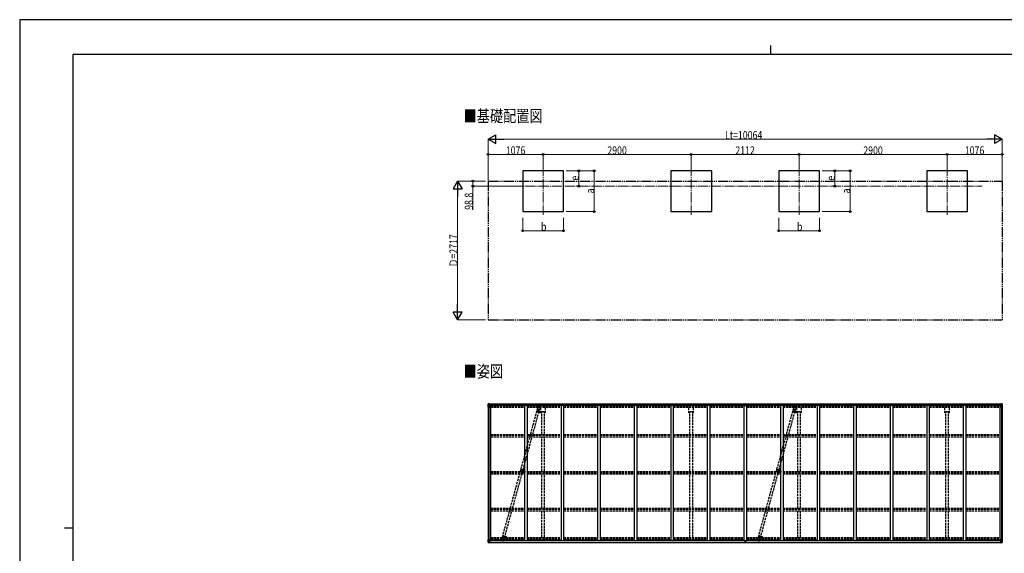
# Model space of a CAD drawing. Units: millimetres. Extents: x 0 to 29435, y 0 to 20790.
# Drawn here: x 0 to 19280, y 10330 to 20790 of the extents above; entities that cross this region are included whole.
import ezdxf

# ---------------------------------------------------------------- set-up
doc = ezdxf.new("R2010")
doc.units = ezdxf.units.MM
for name, pattern in [('HIDDEN', [9.525, 6.35, -3.175]), ('YCENTER_1', [13, 10, -1, 1, -1]), ('YDIVIDE_1', [15, 10, -1, 1, -1, 1, -1]), ('YHIDDEN_1', [4, 3, -1])]:
    doc.linetypes.add(name, pattern=pattern)
for name, color, linetype, lineweight in [('USER1', 3, 'Continuous', 13), ('YKK_11', 7, 'Continuous', 30), ('YKK_12', 2, 'Continuous', 13), ('YKK_13', 4, 'Continuous', 30), ('YKK_A1', 4, 'Continuous', 30), ('YKK_D', 6, 'Continuous', 13), ('YKK_ZWAK', 7, 'Continuous', 30)]:
    doc.layers.add(name, color=color, linetype=linetype, lineweight=lineweight)
doc.styles.add('text-b', font='extslim2.shx', dxfattribs={"width": 0.8, "bigfont": 'extfont2.shx'})

msp = doc.modelspace()

# ---------------------------------------------------------------- linework, layer by layer
at = {"layer": 'YKK_11'}
for p, q in [((10278, 13103), (10223, 13103)), ((13178, 13103), (13123, 13103)), ((15290, 13103), (15235, 13103)), ((18190, 13103), (18135, 13103))]:
    msp.add_line(p, q, dxfattribs=at)
at = {"layer": 'YKK_12', "linetype": 'YCENTER_1', "ltscale": 20}
for p, q in [((10250, 17929), (10250, 16967)), ((13150, 17929), (13150, 16967)), ((15262, 17929), (15262, 16967)), ((18162, 17929), (18162, 16967)), ((9639, 17527), (18847, 17527))]:
    msp.add_line(p, q, dxfattribs=at)
at = {"layer": 'YKK_12', "linetype": 'YCENTER_1'}
for p, q in [((10119, 13115), (10185, 13097)), ((10150, 13118), (10144, 13095)), ((15131, 13115), (15197, 13097)), ((15162, 13118), (15156, 13095)), ((9809, 11974), (9886, 11953)), ((9832, 11955), (9839, 11979)), ((14821, 11974), (14898, 11953)), ((14844, 11955), (14851, 11979)), ((9452, 10673), (9519, 10655)), ((9483, 10677), (9477, 10654)), ((9489, 10657), (9534, 10657)), ((14464, 10673), (14531, 10655)), ((14495, 10677), (14489, 10654)), ((14501, 10657), (14546, 10657))]:
    msp.add_line(p, q, dxfattribs=at)
at = {"layer": 'YKK_12'}
for p, q in [((9868, 11958), (9863, 11958)), ((9865, 11961), (9865, 11956)), ((14880, 11958), (14875, 11958)), ((14877, 11961), (14877, 11956))]:
    msp.add_line(p, q, dxfattribs=at)
at = {"layer": 'YKK_12', "linetype": 'Continuous', "lineweight": 30, "ltscale": 0.5}
for p, q in [((9876, 11963), (9876, 11953)), ((9878, 11963), (9879, 11963)), ((9879, 11959), (9878, 11959)), ((9878, 11959), (9878, 11958)), ((9878, 11958), (9879, 11958)), ((9879, 11963), (9879, 11953)), ((9879, 11963), (9879, 11963)), ((9879, 11963), (9879, 11959)), ((9879, 11958), (9879, 11953)), ((9882, 11959), (9882, 11958)), ((9882, 11959), (9882, 11959)), ((9882, 11958), (9882, 11958)), ((14888, 11963), (14888, 11953)), ((14890, 11963), (14891, 11963)), ((14891, 11959), (14890, 11959)), ((14890, 11959), (14890, 11958)), ((14890, 11958), (14891, 11958)), ((14891, 11963), (14891, 11953)), ((14891, 11963), (14891, 11963)), ((14891, 11963), (14891, 11959)), ((14891, 11958), (14891, 11953)), ((14894, 11959), (14894, 11958)), ((14894, 11959), (14894, 11959)), ((14894, 11958), (14894, 11958)), ((9879, 11953), (9878, 11953)), ((9879, 11953), (9879, 11953)), ((14891, 11953), (14890, 11953)), ((14891, 11953), (14891, 11953))]:
    msp.add_line(p, q, dxfattribs=at)
at = {"layer": 'YKK_12', "linetype": 'YHIDDEN_1'}
for p, q in [((9871, 11953), (9871, 11906)), ((14883, 11953), (14883, 11906))]:
    msp.add_line(p, q, dxfattribs=at)
at = {"layer": 'YKK_12', "linetype": 'HIDDEN'}
for p, q in [((9510, 10648), (9510, 10620)), ((14522, 10648), (14522, 10620))]:
    msp.add_line(p, q, dxfattribs=at)
at = {"layer": 'YKK_12', "linetype": 'Continuous', "lineweight": 30, "ltscale": 0.5}
for centre, radius, start, end in [((9871, 11958), 11.5, 3.3721, 356.6279), ((9871, 11958), 9.55, 31.3446, 328.6554), ((9871, 11958), 9.4, 32.2042, 327.7958), ((14883, 11958), 11.5, 3.3721, 356.6279), ((14883, 11958), 9.55, 31.3446, 328.6554), ((14883, 11958), 9.4, 32.2042, 327.7958)]:
    msp.add_arc(centre, radius, start, end, dxfattribs=at)
at = {"layer": 'YKK_13', "linetype": 'Continuous'}
for p, q in [((9172, 13257), (9172, 13196)), ((9172, 13196), (9205, 13196)), ((9173, 13258), (9182, 13258)), ((9173, 13258), (9173, 13258)), ((9182, 13258), (9174, 13258)), ((9175, 13257), (9175, 13257)), ((9175, 13196), (9175, 13257)), ((9179, 13253), (9176, 13257)), ((9176, 13223), (9180, 13235)), ((9176, 13223), (9182, 13223)), ((9180, 13250), (9182, 13250)), ((9180, 13236), (9180, 13250)), ((9182, 13236), (9180, 13236)), ((9182, 13258), (9201, 13259)), ((9194, 13259), (9182, 13258)), ((9182, 13250), (9194, 13250)), ((9182, 13236), (9182, 13236)), ((9194, 13236), (9182, 13236)), ((9182, 13223), (9206, 13223)), ((9186, 13244), (9185, 13244)), ((9185, 13244), (9185, 13244)), ((9185, 13244), (9186, 13244)), ((9188, 13246), (9187, 13246)), ((9187, 13246), (9187, 13245)), ((9187, 13243), (9187, 13242)), ((9187, 13242), (9188, 13242)), ((9188, 13245), (9188, 13246)), ((9188, 13242), (9188, 13243)), ((9189, 13244), (9190, 13244)), ((9190, 13244), (9189, 13244)), ((9190, 13244), (9190, 13244)), ((9194, 13232), (9194, 13259)), ((9194, 13232), (9201, 13232)), ((9205, 13230), (9195, 13232)), ((9195, 13232), (9195, 13232)), ((9198, 13232), (9205, 13231)), ((9201, 13259), (9201, 13253)), ((9210, 13254), (9201, 13254)), ((9211, 13253), (9201, 13253)), ((9201, 13232), (9210, 13232)), ((9205, 13231), (9205, 13230)), ((9206, 13197), (9206, 13230)), ((9211, 13253), (9211, 13253)), ((9211, 13233), (9211, 13253)), ((19202, 13253), (19202, 13253)), ((19202, 13253), (19212, 13253)), ((19202, 13233), (19202, 13253)), ((19203, 13254), (19212, 13254)), ((19212, 13232), (19203, 13232)), ((19206, 13197), (19206, 13230)), ((19230, 13223), (19206, 13223)), ((19207, 13230), (19217, 13232)), ((19215, 13232), (19207, 13231)), ((19207, 13231), (19207, 13230)), ((19240, 13196), (19207, 13196)), ((19212, 13259), (19212, 13253)), ((19230, 13258), (19212, 13259)), ((19218, 13232), (19212, 13232)), ((19217, 13232), (19217, 13232)), ((19218, 13232), (19218, 13259)), ((19218, 13259), (19230, 13258)), ((19230, 13250), (19218, 13250)), ((19218, 13236), (19230, 13236)), ((19224, 13244), (19223, 13244)), ((19223, 13244), (19223, 13244)), ((19223, 13244), (19224, 13244)), ((19225, 13245), (19225, 13246)), ((19225, 13246), (19226, 13246)), ((19225, 13242), (19225, 13243)), ((19226, 13242), (19225, 13242)), ((19226, 13246), (19226, 13245)), ((19226, 13243), (19226, 13242)), ((19227, 13244), (19228, 13244)), ((19228, 13244), (19227, 13244)), ((19228, 13244), (19228, 13244)), ((19239, 13258), (19230, 13258)), ((19230, 13258), (19238, 13258)), ((19232, 13250), (19230, 13250)), ((19230, 13236), (19230, 13236)), ((19230, 13236), (19232, 13236)), ((19237, 13223), (19230, 13223)), ((19232, 13236), (19232, 13250)), ((19233, 13253), (19236, 13257)), ((19237, 13223), (19233, 13235)), ((19237, 13257), (19237, 13257)), ((19237, 13196), (19237, 13257)), ((19239, 13258), (19239, 13258)), ((19240, 13257), (19240, 13196)), ((9172, 10540), (9172, 10601)), ((9172, 10601), (9175, 10601)), ((9172, 10540), (9172, 10540)), ((9173, 10539), (9182, 10539)), ((9173, 10539), (9173, 10539)), ((9173, 10539), (9173, 10539)), ((9182, 10539), (9174, 10539)), ((9175, 10601), (9205, 10601)), ((9175, 10601), (9175, 10540)), ((9175, 10540), (9175, 10540)), ((9176, 10574), (9182, 10574)), ((9176, 10574), (9180, 10562)), ((9179, 10544), (9176, 10540)), ((9180, 10561), (9180, 10547)), ((9182, 10561), (9180, 10561)), ((9180, 10547), (9182, 10547)), ((9182, 10574), (9206, 10574)), ((9182, 10561), (9194, 10561)), ((9182, 10561), (9182, 10561)), ((9182, 10547), (9194, 10547)), ((9182, 10539), (9194, 10538)), ((9194, 10538), (9182, 10539)), ((9186, 10554), (9185, 10554)), ((9185, 10554), (9185, 10553)), ((9185, 10553), (9186, 10553)), ((9188, 10555), (9187, 10555)), ((9187, 10555), (9187, 10555)), ((9187, 10552), (9187, 10551)), ((9187, 10551), (9188, 10551)), ((9188, 10555), (9188, 10555)), ((9188, 10551), (9188, 10552)), ((9190, 10554), (9189, 10554)), ((9189, 10553), (9190, 10553)), ((9190, 10553), (9190, 10554)), ((9193, 10547), (9194, 10547)), ((9194, 10564), (9194, 10538)), ((9196, 10561), (9194, 10561)), ((9196, 10547), (9194, 10547)), ((9196, 10544), (9194, 10544)), ((9194, 10539), (9201, 10539)), ((9201, 10538), (9194, 10538)), ((9205, 10567), (9195, 10565)), ((9195, 10564), (9205, 10566)), ((9195, 10565), (9195, 10564)), ((9196, 10539), (9196, 10565)), ((9200, 10557), (9196, 10557)), ((9200, 10549), (9196, 10549)), ((9196, 10545), (9196, 10545)), ((9196, 10545), (9196, 10545)), ((9211, 10545), (9196, 10545)), ((9196, 10545), (9196, 10545)), ((9206, 10545), (9196, 10545)), ((9196, 10543), (9196, 10545)), ((9196, 10545), (9200, 10545)), ((9196, 10544), (9196, 10544)), ((9196, 10544), (9204, 10544)), ((9204, 10543), (9196, 10543)), ((9204, 10543), (9196, 10543)), ((9201, 10539), (9196, 10540)), ((9201, 10539), (9196, 10539)), ((9200, 10565), (9200, 10545)), ((9201, 10539), (9201, 10540)), ((9201, 10539), (9201, 10539)), ((9201, 10539), (9201, 10539)), ((9201, 10539), (9201, 10538)), ((9204, 10544), (9204, 10542)), ((9205, 10566), (9205, 10567)), ((9206, 10600), (9206, 10567)), ((9227, 10581), (9206, 10581)), ((9211, 10578), (9206, 10578)), ((9210, 10568), (9206, 10568)), ((9206, 10566), (9210, 10566)), ((9206, 10545), (9206, 10545)), ((9206, 10545), (9212, 10545)), ((9206, 10545), (9206, 10543)), ((9206, 10543), (9211, 10543)), ((9206, 10540), (9208, 10540)), ((9206, 10540), (9206, 10540)), ((9206, 10540), (9206, 10540)), ((9210, 10566), (9210, 10568)), ((9210, 10568), (9211, 10568)), ((9211, 10566), (9210, 10566)), ((9211, 10581), (9211, 10566)), ((9211, 10542), (9211, 10543)), ((9211, 10543), (9212, 10543)), ((9212, 10545), (9212, 10545)), ((9212, 10543), (9212, 10545)), ((9212, 10543), (9212, 10542)), ((19186, 10581), (19206, 10581)), ((19206, 10545), (19200, 10545)), ((19200, 10545), (19200, 10545)), ((19200, 10543), (19200, 10545)), ((19200, 10543), (19200, 10542)), ((19201, 10543), (19200, 10543)), ((19201, 10545), (19216, 10545)), ((19201, 10542), (19201, 10543)), ((19206, 10543), (19201, 10543)), ((19202, 10581), (19202, 10566)), ((19202, 10578), (19206, 10578)), ((19203, 10568), (19202, 10568)), ((19202, 10566), (19203, 10566)), ((19203, 10566), (19203, 10568)), ((19203, 10568), (19206, 10568)), ((19207, 10566), (19203, 10566)), ((19206, 10540), (19205, 10540)), ((19206, 10600), (19206, 10567)), ((19230, 10574), (19206, 10574)), ((19206, 10545), (19216, 10545)), ((19206, 10545), (19206, 10545)), ((19206, 10545), (19206, 10543)), ((19206, 10540), (19207, 10540)), ((19237, 10601), (19207, 10601)), ((19207, 10567), (19217, 10565)), ((19207, 10566), (19207, 10567)), ((19217, 10564), (19207, 10566)), ((19207, 10540), (19207, 10540)), ((19216, 10544), (19208, 10544)), ((19208, 10544), (19208, 10542)), ((19208, 10543), (19216, 10543)), ((19208, 10543), (19216, 10543)), ((19212, 10539), (19217, 10540)), ((19212, 10539), (19212, 10540)), ((19218, 10539), (19212, 10539)), ((19212, 10539), (19212, 10539)), ((19212, 10539), (19217, 10539)), ((19212, 10539), (19212, 10539)), ((19212, 10539), (19212, 10538)), ((19212, 10538), (19218, 10538)), ((19213, 10565), (19213, 10545)), ((19213, 10557), (19217, 10557)), ((19213, 10549), (19217, 10549)), ((19213, 10545), (19213, 10545)), ((19217, 10545), (19213, 10545)), ((19216, 10545), (19216, 10545)), ((19216, 10545), (19216, 10544)), ((19216, 10545), (19216, 10545)), ((19216, 10545), (19216, 10545)), ((19216, 10544), (19217, 10544)), ((19216, 10544), (19216, 10543)), ((19216, 10543), (19216, 10543)), ((19217, 10539), (19217, 10565)), ((19217, 10565), (19217, 10564)), ((19217, 10561), (19218, 10561)), ((19217, 10547), (19218, 10547)), ((19217, 10544), (19218, 10544)), ((19218, 10538), (19218, 10564)), ((19230, 10561), (19218, 10561)), ((19219, 10547), (19218, 10547)), ((19230, 10547), (19218, 10547)), ((19230, 10539), (19218, 10538)), ((19218, 10538), (19230, 10539)), ((19223, 10553), (19223, 10554)), ((19223, 10554), (19224, 10554)), ((19224, 10553), (19223, 10553)), ((19225, 10555), (19226, 10555)), ((19225, 10555), (19225, 10555)), ((19225, 10551), (19225, 10552)), ((19226, 10551), (19225, 10551)), ((19226, 10555), (19226, 10555)), ((19226, 10552), (19226, 10551)), ((19227, 10554), (19228, 10554)), ((19228, 10553), (19227, 10553)), ((19228, 10554), (19228, 10553)), ((19237, 10574), (19230, 10574)), ((19230, 10561), (19230, 10561)), ((19230, 10561), (19232, 10561)), ((19232, 10547), (19230, 10547)), ((19239, 10539), (19230, 10539)), ((19230, 10539), (19238, 10539)), ((19232, 10561), (19232, 10547)), ((19237, 10574), (19233, 10562)), ((19233, 10544), (19236, 10540)), ((19240, 10601), (19237, 10601)), ((19237, 10601), (19237, 10540)), ((19237, 10540), (19237, 10540)), ((19239, 10539), (19239, 10539)), ((19239, 10539), (19239, 10539)), ((19240, 10540), (19240, 10601)), ((19240, 10540), (19240, 10540))]:
    msp.add_line(p, q, dxfattribs=at)
at = {"layer": 'YKK_13', "linetype": 'YHIDDEN_1', "ltscale": 15}
for p, q in [((9453, 10648), (10138, 13153)), ((9494, 10637), (10178, 13142)), ((10148, 13197), (10136, 13153)), ((10138, 13152), (10136, 13153)), ((10136, 13153), (10136, 13153)), ((10138, 13153), (10138, 13153)), ((10138, 13153), (10138, 13153)), ((10138, 13153), (10140, 13153)), ((10140, 13153), (10146, 13152)), ((10146, 13152), (10151, 13151)), ((10151, 13151), (10159, 13149)), ((10179, 13223), (10155, 13135)), ((10159, 13149), (10168, 13146)), ((10168, 13146), (10176, 13143)), ((10176, 13143), (10178, 13142)), ((10178, 13142), (10179, 13142)), ((10179, 13142), (10178, 13142)), ((10180, 13141), (10178, 13141)), ((10192, 13185), (10180, 13141)), ((10180, 13141), (10180, 13141)), ((14465, 10648), (15150, 13153)), ((14506, 10637), (15190, 13142)), ((15160, 13197), (15148, 13153)), ((15150, 13152), (15148, 13153)), ((15148, 13153), (15148, 13153)), ((15150, 13153), (15150, 13153)), ((15150, 13153), (15150, 13153)), ((15150, 13153), (15152, 13153)), ((15152, 13153), (15158, 13152)), ((15158, 13152), (15163, 13151)), ((15163, 13151), (15171, 13149)), ((15191, 13223), (15167, 13135)), ((15171, 13149), (15180, 13146)), ((15180, 13146), (15188, 13143)), ((15188, 13143), (15190, 13142)), ((15190, 13142), (15191, 13142)), ((15191, 13142), (15190, 13142)), ((15192, 13141), (15190, 13141)), ((15204, 13185), (15192, 13141)), ((15192, 13141), (15192, 13141)), ((9439, 10604), (9451, 10648)), ((9451, 10648), (9452, 10648)), ((9452, 10648), (9454, 10648)), ((9453, 10566), (9477, 10654)), ((9454, 10648), (9460, 10647)), ((9460, 10647), (9466, 10646)), ((9466, 10646), (9474, 10644)), ((9474, 10644), (9482, 10641)), ((9482, 10641), (9489, 10639)), ((9484, 10592), (9496, 10636)), ((9489, 10639), (9493, 10637)), ((9493, 10637), (9495, 10636)), ((9495, 10636), (9496, 10636)), ((14451, 10604), (14463, 10648)), ((14463, 10648), (14464, 10648)), ((14464, 10648), (14466, 10648)), ((14465, 10566), (14489, 10654)), ((14466, 10648), (14472, 10647)), ((14472, 10647), (14478, 10646)), ((14478, 10646), (14486, 10644)), ((14486, 10644), (14494, 10641)), ((14494, 10641), (14501, 10639)), ((14496, 10592), (14508, 10636)), ((14501, 10639), (14505, 10637)), ((14505, 10637), (14507, 10636)), ((14507, 10636), (14508, 10636))]:
    msp.add_line(p, q, dxfattribs=at)
at = {"layer": 'YKK_13'}
for p, q in [((14190, 13255), (14190, 13255)), ((14190, 13255), (14190, 13223)), ((14200, 13256), (14191, 13256)), ((14222, 13222), (14191, 13222)), ((14206, 13261), (14200, 13261)), ((14200, 13261), (14200, 13256)), ((14206, 13261), (14213, 13261)), ((14213, 13261), (14213, 13256)), ((14213, 13256), (14222, 13256)), ((14223, 13255), (14223, 13255)), ((14223, 13255), (14223, 13223)), ((14198, 10582), (14198, 10572)), ((14205, 10572), (14198, 10572)), ((14198, 10572), (14198, 10571)), ((14198, 10571), (14205, 10571)), ((14198, 10571), (14198, 10570)), ((14198, 10570), (14205, 10570)), ((14205, 10570), (14198, 10570)), ((14198, 10570), (14198, 10570)), ((14200, 10543), (14200, 10542)), ((14205, 10541), (14200, 10542)), ((14200, 10542), (14200, 10539)), ((14200, 10539), (14204, 10538)), ((14201, 10570), (14201, 10558)), ((14201, 10558), (14205, 10558)), ((14201, 10558), (14201, 10550)), ((14201, 10550), (14201, 10546)), ((14201, 10550), (14205, 10550)), ((14201, 10546), (14205, 10546)), ((14201, 10546), (14201, 10544)), ((14201, 10544), (14205, 10544)), ((14204, 10538), (14206, 10538)), ((14205, 10579), (14205, 10582)), ((14205, 10579), (14208, 10579)), ((14205, 10579), (14205, 10572)), ((14205, 10572), (14208, 10572)), ((14205, 10572), (14205, 10562)), ((14205, 10562), (14208, 10562)), ((14205, 10562), (14205, 10555)), ((14205, 10555), (14208, 10555)), ((14205, 10544), (14205, 10555)), ((14206, 10541), (14205, 10541)), ((14213, 10542), (14206, 10541)), ((14206, 10538), (14206, 10541)), ((14206, 10538), (14213, 10539)), ((14208, 10579), (14208, 10582)), ((14208, 10579), (14208, 10572)), ((14208, 10572), (14208, 10562)), ((14215, 10572), (14208, 10572)), ((14208, 10571), (14215, 10571)), ((14215, 10570), (14208, 10570)), ((14208, 10570), (14215, 10570)), ((14208, 10562), (14208, 10555)), ((14208, 10558), (14212, 10558)), ((14208, 10544), (14208, 10555)), ((14208, 10550), (14212, 10550)), ((14208, 10546), (14212, 10546)), ((14208, 10544), (14212, 10544)), ((14212, 10570), (14212, 10558)), ((14212, 10558), (14212, 10550)), ((14212, 10550), (14212, 10546)), ((14212, 10546), (14212, 10544)), ((14213, 10543), (14213, 10542)), ((14213, 10539), (14213, 10542)), ((14215, 10582), (14215, 10572)), ((14215, 10571), (14215, 10572)), ((14215, 10571), (14215, 10570)), ((14215, 10570), (14215, 10570))]:
    msp.add_line(p, q, dxfattribs=at)
at = {"layer": 'YKK_13', "linetype": 'HIDDEN'}
for p, q in [((9814, 11980), (9810, 11966)), ((9810, 11966), (9859, 11952)), ((9816, 11979), (9812, 11965)), ((9814, 11980), (9863, 11967)), ((9855, 11953), (9859, 11968)), ((9857, 11953), (9861, 11967)), ((14826, 11980), (14822, 11966)), ((14822, 11966), (14871, 11952)), ((14828, 11979), (14824, 11965)), ((14826, 11980), (14875, 11967)), ((14867, 11953), (14871, 11968)), ((14869, 11953), (14873, 11967))]:
    msp.add_line(p, q, dxfattribs=at)
at = {"layer": 'YKK_13', "linetype": 'Continuous'}
for centre in [(9187, 13244), (19225, 13244), (9187, 10553), (19225, 10553)]:
    msp.add_circle(centre, 5.3, dxfattribs=at)
at = {"layer": 'YKK_13', "linetype": 'YHIDDEN_1', "ltscale": 15}
for centre in [(10170, 13191), (15182, 13191), (9462, 10598), (14474, 10598)]:
    msp.add_circle(centre, 1.65, dxfattribs=at)
at = {"layer": 'YKK_13', "linetype": 'HIDDEN'}
for centre in [(9865, 11958), (14877, 11958)]:
    msp.add_circle(centre, 2.5, dxfattribs=at)
at = {"layer": 'YKK_13', "linetype": 'Continuous'}
for centre, radius, start, end in [((9173, 13257), 0.999, 93.4424, 179.9508), ((9173, 13257), 1, 93.5002, 180.0008), ((9173, 13257), 0.999, 93.4424, 179.9508), ((9174, 13270), 12.7, 269.2447, 275.1031), ((9176, 13257), 1.28, 131.1783, 182.459), ((9186, 13245), 0.96, 270, 0), ((9186, 13243), 0.96, 0, 90), ((9189, 13245), 0.96, 180, 270), ((9189, 13243), 0.96, 90, 180), ((9195, 13233), 0.937, 230.934, 263.2677), ((9205, 13230), 0.937, 2.3221, 83.2677), ((9205, 13229), 0.937, 2.3221, 83.2677), ((9205, 13197), 1, 270, 0), ((19207, 13230), 0.937, 96.7323, 177.6779), ((19207, 13229), 0.937, 96.7323, 177.6779), ((19207, 13197), 1, 180, 270), ((19217, 13233), 0.937, 276.7323, 309.066), ((19224, 13245), 0.96, 270, 0), ((19224, 13243), 0.96, 0, 90), ((19227, 13245), 0.96, 180, 270), ((19227, 13243), 0.96, 90, 180), ((19236, 13257), 1.28, 357.541, 48.8217), ((19238, 13270), 12.7, 264.8969, 270.7553), ((19239, 13257), 0.999, 0.0492, 86.5576), ((19239, 13257), 1, 359.9992, 86.4998), ((19239, 13257), 0.999, 0.0492, 86.5576), ((9173, 10540), 0.999, 180.0492, 266.5576), ((9173, 10540), 1, 179.9992, 266.4998), ((9173, 10540), 0.999, 180.0492, 266.5576), ((9174, 10527), 12.7, 84.8969, 90.7553), ((9176, 10540), 1.28, 177.541, 228.8217), ((9186, 10555), 0.96, 270, 0), ((9186, 10552), 0.96, 0, 90), ((9189, 10555), 0.96, 180, 270), ((9189, 10552), 0.96, 90, 180), ((9195, 10564), 0.937, 96.7323, 177.6779), ((9195, 10564), 0.937, 96.7323, 177.6779), ((9196, 10546), 0.513, 178.9529, 268.1197), ((9196, 10546), 0.5, 179.9554, 269.471), ((9196, 10543), 0.5, 89.9989, 179.9989), ((9196, 10543), 0.5, 90.0031, 180.002), ((9205, 10600), 1, 0, 90), ((9205, 10568), 0.937, 276.7323, 357.6779), ((9205, 10567), 0.937, 276.7323, 357.6779), ((9211, 10537), 7.69, 83.5657, 91.03), ((19201, 10537), 7.69, 88.97, 96.4343), ((19207, 10600), 1, 90, 180), ((19207, 10568), 0.937, 182.3221, 263.2677), ((19207, 10567), 0.937, 182.3221, 263.2677), ((19216, 10546), 0.513, 271.8803, 1.0471), ((19216, 10546), 0.5, 270.529, 0.0446), ((19216, 10543), 0.5, 0.0011, 90.0011), ((19216, 10543), 0.5, 359.998, 89.9969), ((19217, 10564), 0.937, 2.3221, 83.2677), ((19217, 10564), 0.937, 2.3221, 83.2677), ((19224, 10555), 0.96, 270, 0), ((19224, 10552), 0.96, 0, 90), ((19227, 10555), 0.96, 180, 270), ((19227, 10552), 0.96, 90, 180), ((19236, 10540), 1.28, 311.1783, 2.459), ((19238, 10527), 12.7, 89.2447, 95.1031), ((19239, 10540), 0.999, 273.4424, 359.9508), ((19239, 10540), 1, 273.5002, 0.0008), ((19239, 10540), 0.999, 273.4424, 359.9508)]:
    msp.add_arc(centre, radius, start, end, dxfattribs=at)
at = {"layer": 'YKK_13', "linetype": 'YHIDDEN_1', "ltscale": 15}
for centre, start, end in [((10170, 13191), 74.7188, 164.7188), ((10170, 13191), 344.7188, 74.7188), ((15182, 13191), 74.7188, 164.7188), ((15182, 13191), 344.7188, 74.7188), ((9462, 10598), 164.7188, 254.7188), ((14474, 10598), 164.7188, 254.7188), ((9462, 10598), 254.7188, 344.7188), ((14474, 10598), 254.7188, 344.7188)]:
    msp.add_arc(centre, 23, start, end, dxfattribs=at)
at = {"layer": 'YKK_13'}
for centre, start, end in [((14191, 13223), 180, 270), ((14222, 13223), 270, 0), ((14201, 10543), 90, 180), ((14212, 10543), 0, 90)]:
    msp.add_arc(centre, 1, start, end, dxfattribs=at)
at = {"layer": 'YKK_13', "linetype": 'HIDDEN'}
for centre in [(9870, 11957), (14882, 11957)]:
    msp.add_arc(centre, 12, 203.401, 126.0366, dxfattribs=at)
at = {"layer": 'YKK_13', "linetype": 'Continuous', "extrusion": (0, 0, -1)}
for centre, major_axis, ratio, start_param, end_param in [((9175, 13258), (2, 0.12), 0.060933, 2.071256, 3.14534), ((9374, 13270), (201, 12), 0.060933, 3.14534, 3.145839), ((9175, 13255), (-0.02, 3), 0.466854, 0.125683, 0.759696), ((9176, 13225), (0.85, 2.32), 0.403757, 3.00878, 3.974439), ((9177, 13250), (0.03, 5), 0.573921, 0.767272, 1.551125), ((9178, 13236), (0, 3), 0.468246, 1.577288, 2.012794), ((9100, 13250), (81.7, 0), 0.061163, 6.282413, 6.283185), ((9210, 13253), (1, -0.012), 0.707053, 4.703664, 6.124411), ((9210, 13233), (1, 0.021), 0.906239, 0.018705, 1.589501), ((19312, 10547), (-81.7, 0), 0.061163, 6.282413, 6.283185), ((19234, 10561), (0, -3), 0.468246, 1.577288, 2.012794), ((19235, 10547), (-0.03, -5), 0.573921, 0.767272, 1.551125), ((19237, 10542), (0.02, -3), 0.466854, 0.125683, 0.759696), ((19236, 10572), (-0.85, -2.32), 0.403757, 3.00878, 3.974439), ((19237, 10539), (-2, -0.12), 0.060933, 2.071256, 3.14534), ((19038, 10527), (-201, -12), 0.060933, 3.14534, 3.145839)]:
    msp.add_ellipse(centre, major_axis=major_axis, ratio=ratio, start_param=start_param, end_param=end_param, dxfattribs=at)
at = {"layer": 'YKK_13', "extrusion": (0, 0, -1)}
for centre, major_axis, ratio, start_param, end_param in [((14191, 13255), (1, 0.012), 0.707053, 3.204482, 4.721114), ((14033, 10552), (172, -11), 0.017422, 6.282119, 6.283185)]:
    msp.add_ellipse(centre, major_axis=major_axis, ratio=ratio, start_param=start_param, end_param=end_param, dxfattribs=at)
at = {"layer": 'YKK_13'}
msp.add_ellipse((14222, 13255), major_axis=(-1, 0.012), ratio=0.707053, start_param=3.204482, end_param=4.721114, dxfattribs=at)
at = {"layer": 'YKK_13', "linetype": 'Continuous'}
for centre, major_axis, ratio, start_param, end_param in [((19203, 13253), (-1, -0.012), 0.707053, 4.703664, 6.124411), ((19203, 13233), (-1, 0.021), 0.906239, 0.018705, 1.589501), ((19312, 13250), (-81.7, 0), 0.061163, 6.282413, 6.283185), ((19235, 13250), (-0.03, 5), 0.573921, 0.767272, 1.551125), ((19234, 13236), (0, 3), 0.468246, 1.577288, 2.012794), ((19237, 13255), (0.02, 3), 0.466854, 0.125683, 0.759696), ((19236, 13225), (-0.85, 2.32), 0.403757, 3.00878, 3.974439), ((19237, 13258), (-2, 0.12), 0.060933, 2.071256, 3.14534), ((19038, 13270), (-201, 12), 0.060933, 3.14534, 3.145839), ((9175, 10539), (2, -0.12), 0.060933, 2.071256, 3.14534), ((9374, 10527), (201, -12), 0.060933, 3.14534, 3.145839), ((9176, 10572), (0.85, -2.32), 0.403757, 3.00878, 3.974439), ((9175, 10542), (-0.02, -3), 0.466854, 0.125683, 0.759696), ((9177, 10547), (0.03, -5), 0.573921, 0.767272, 1.551125), ((9178, 10561), (0, -3), 0.468246, 1.577288, 2.012794), ((9100, 10547), (81.7, 0), 0.061163, 6.282413, 6.283185)]:
    msp.add_ellipse(centre, major_axis=major_axis, ratio=ratio, start_param=start_param, end_param=end_param, dxfattribs=at)
at = {"layer": 'YKK_A1'}
for p, q in [((10650, 17827), (9850, 17827)), ((9850, 17827), (9850, 17027)), ((10650, 17027), (10650, 17827)), ((13550, 17827), (12750, 17827)), ((12750, 17827), (12750, 17027)), ((13550, 17027), (13550, 17827)), ((15662, 17827), (14862, 17827)), ((14862, 17827), (14862, 17027)), ((15662, 17027), (15662, 17827)), ((18562, 17827), (17762, 17827)), ((17762, 17827), (17762, 17027)), ((18562, 17027), (18562, 17827)), ((9850, 17027), (10650, 17027)), ((12750, 17027), (13550, 17027)), ((14862, 17027), (15662, 17027)), ((17762, 17027), (18562, 17027)), ((9174, 13196), (9174, 10601)), ((9183, 13196), (9183, 10601)), ((9184, 13196), (9184, 10601)), ((9201, 13258), (14200, 13258)), ((9210, 13233), (14190, 13233)), ((9211, 13251), (14190, 13251)), ((9211, 13236), (14190, 13236)), ((9219, 13233), (9219, 10582)), ((9885, 13233), (9885, 10582)), ((9935, 13233), (9935, 10582)), ((10205, 13114), (10205, 13084)), ((10601, 13233), (10601, 10582)), ((10651, 13233), (10651, 10582)), ((11317, 13233), (11317, 10582)), ((11367, 13233), (11367, 10582)), ((12033, 13233), (12033, 10582)), ((12083, 13233), (12083, 10582)), ((12749, 13233), (12749, 10582)), ((12799, 13233), (12799, 10582)), ((13465, 13233), (13465, 10582)), ((13515, 13233), (13515, 10582)), ((14181, 13233), (14181, 10582)), ((14213, 13258), (19212, 13258)), ((14223, 13251), (19202, 13251)), ((14223, 13236), (19202, 13236)), ((14223, 13233), (19202, 13233)), ((14231, 13233), (14231, 10582)), ((14897, 13233), (14897, 10582)), ((14947, 13233), (14947, 10582)), ((15217, 13114), (15217, 13084)), ((15613, 13232), (15613, 10582)), ((15663, 13233), (15663, 10582)), ((16329, 13233), (16329, 10582)), ((16379, 13233), (16379, 10582)), ((17045, 13233), (17045, 10582)), ((17095, 13233), (17095, 10582)), ((17761, 13233), (17761, 10582)), ((17811, 13233), (17811, 10582)), ((18477, 13233), (18477, 10582)), ((18527, 13233), (18527, 10582)), ((19193, 13233), (19193, 10582)), ((19228, 13196), (19228, 10601)), ((19229, 13196), (19229, 10601)), ((19238, 13196), (19238, 10601)), ((9196, 10542), (14200, 10542)), ((9196, 10540), (14200, 10540)), ((9206, 10582), (9219, 10582)), ((9219, 10596), (9885, 10596)), ((9227, 10596), (9227, 10581)), ((9227, 10581), (14174, 10581)), ((9885, 10582), (9935, 10582)), ((9935, 10596), (10601, 10596)), ((10601, 10582), (10651, 10582)), ((10651, 10596), (11317, 10596)), ((11317, 10582), (11367, 10582)), ((11367, 10596), (12033, 10596)), ((12033, 10582), (12083, 10582)), ((12083, 10596), (12749, 10596)), ((12749, 10582), (12799, 10582)), ((12799, 10596), (13465, 10596)), ((13465, 10582), (13515, 10582)), ((13515, 10596), (14181, 10596)), ((14174, 10596), (14174, 10581)), ((14181, 10582), (14231, 10582)), ((14213, 10542), (19217, 10542)), ((14213, 10540), (19217, 10540)), ((14231, 10596), (14897, 10596)), ((14239, 10596), (14239, 10581)), ((14239, 10581), (19186, 10581)), ((14897, 10582), (14947, 10582)), ((14947, 10596), (15613, 10596)), ((15613, 10582), (15663, 10582)), ((15663, 10596), (16329, 10596)), ((16329, 10582), (16379, 10582)), ((16379, 10596), (17045, 10596)), ((17045, 10582), (17095, 10582)), ((17095, 10596), (17761, 10596)), ((17761, 10582), (17811, 10582)), ((17811, 10596), (18477, 10596)), ((18477, 10582), (18527, 10582)), ((18527, 10596), (19193, 10596)), ((19186, 10596), (19186, 10581)), ((19206, 10582), (19193, 10582))]:
    msp.add_line(p, q, dxfattribs=at)
at = {"layer": 'YKK_A1', "linetype": 'YDIVIDE_1', "ltscale": 20}
for p, q in [((9174, 17626), (9174, 14909)), ((9174, 17626), (19238, 17626)), ((19238, 17626), (19238, 14909)), ((9174, 14909), (19238, 14909))]:
    msp.add_line(p, q, dxfattribs=at)
at = {"layer": 'YKK_A1', "linetype": 'YHIDDEN_1', "ltscale": 15}
for p, q in [((9219, 13226), (9885, 13226)), ((9219, 13226), (9885, 13226)), ((9219, 13224), (9885, 13224)), ((9219, 13221), (9885, 13221)), ((9219, 13219), (9885, 13219)), ((9219, 13204), (9885, 13204)), ((9219, 13193), (9885, 13193)), ((9935, 13226), (10601, 13226)), ((9935, 13226), (10601, 13226)), ((9935, 13224), (10601, 13224)), ((9935, 13221), (10601, 13221)), ((9935, 13219), (10601, 13219)), ((9935, 13204), (10601, 13204)), ((9935, 13193), (10601, 13193)), ((10205, 13081), (10205, 13193)), ((10295, 13081), (10295, 13193)), ((10651, 13226), (11317, 13226)), ((10651, 13226), (11317, 13226)), ((10651, 13224), (11317, 13224)), ((10651, 13221), (11317, 13221)), ((10651, 13219), (11317, 13219)), ((10651, 13204), (11317, 13204)), ((10651, 13193), (11317, 13193)), ((11367, 13226), (12033, 13226)), ((11367, 13226), (12033, 13226)), ((11367, 13224), (12033, 13224)), ((11367, 13221), (12033, 13221)), ((11367, 13219), (12033, 13219)), ((11367, 13204), (12033, 13204)), ((11367, 13193), (12033, 13193)), ((12083, 13226), (12749, 13226)), ((12083, 13226), (12749, 13226)), ((12083, 13224), (12749, 13224)), ((12083, 13221), (12749, 13221)), ((12083, 13219), (12749, 13219)), ((12083, 13204), (12749, 13204)), ((12083, 13193), (12749, 13193)), ((12799, 13226), (13465, 13226)), ((12799, 13226), (13465, 13226)), ((12799, 13224), (13465, 13224)), ((12799, 13221), (13465, 13221)), ((12799, 13219), (13465, 13219)), ((12799, 13204), (13465, 13204)), ((12799, 13193), (13465, 13193)), ((13105, 13081), (13105, 13193)), ((13195, 13081), (13195, 13193)), ((13515, 13226), (14181, 13226)), ((13515, 13226), (14181, 13226)), ((13515, 13224), (14181, 13224)), ((13515, 13221), (14181, 13221)), ((13515, 13219), (14181, 13219)), ((13515, 13204), (14181, 13204)), ((13515, 13193), (14181, 13193)), ((14231, 13226), (14897, 13226)), ((14231, 13226), (14897, 13226)), ((14231, 13224), (14897, 13224)), ((14231, 13221), (14897, 13221)), ((14231, 13219), (14897, 13219)), ((14231, 13204), (14897, 13204)), ((14231, 13193), (14897, 13193)), ((14947, 13226), (15613, 13226)), ((14947, 13226), (15613, 13226)), ((14947, 13224), (15613, 13224)), ((14947, 13221), (15613, 13221)), ((14947, 13219), (15613, 13219)), ((14947, 13204), (15613, 13204)), ((14947, 13193), (15613, 13193)), ((15217, 13081), (15217, 13193)), ((15307, 13081), (15307, 13193)), ((15663, 13226), (16329, 13226)), ((15663, 13226), (16329, 13226)), ((15663, 13224), (16329, 13224)), ((15663, 13221), (16329, 13221)), ((15663, 13219), (16329, 13219)), ((15663, 13204), (16329, 13204)), ((15663, 13193), (16329, 13193)), ((16379, 13226), (17045, 13226)), ((16379, 13226), (17045, 13226)), ((16379, 13224), (17045, 13224)), ((16379, 13221), (17045, 13221)), ((16379, 13219), (17045, 13219)), ((16379, 13204), (17045, 13204)), ((16379, 13193), (17045, 13193)), ((17095, 13226), (17761, 13226)), ((17095, 13226), (17761, 13226)), ((17095, 13224), (17761, 13224)), ((17095, 13221), (17761, 13221)), ((17095, 13219), (17761, 13219)), ((17095, 13204), (17761, 13204)), ((17095, 13193), (17761, 13193)), ((17811, 13226), (18477, 13226)), ((17811, 13226), (18477, 13226)), ((17811, 13224), (18477, 13224)), ((17811, 13221), (18477, 13221)), ((17811, 13219), (18477, 13219)), ((17811, 13204), (18477, 13204)), ((17811, 13193), (18477, 13193)), ((18117, 13081), (18117, 13193)), ((18207, 13081), (18207, 13193)), ((18527, 13226), (19193, 13226)), ((18527, 13226), (19193, 13226)), ((18527, 13224), (19193, 13224)), ((18527, 13221), (19193, 13221)), ((18527, 13219), (19193, 13219)), ((18527, 13204), (19193, 13204)), ((18527, 13193), (19193, 13193)), ((10223, 13081), (10205, 13081)), ((10223, 12660), (10223, 13103)), ((10278, 12660), (10278, 13103)), ((10295, 13081), (10278, 13081)), ((13123, 13081), (13105, 13081)), ((13123, 12660), (13123, 13103)), ((13178, 12660), (13178, 13103)), ((13195, 13081), (13178, 13081)), ((15235, 13081), (15217, 13081)), ((15235, 12660), (15235, 13103)), ((15290, 12660), (15290, 13103)), ((15307, 13081), (15290, 13081)), ((18135, 13081), (18117, 13081)), ((18135, 12660), (18135, 13103)), ((18190, 12660), (18190, 13103)), ((18207, 13081), (18190, 13081)), ((9219, 12660), (9885, 12660)), ((9219, 12648), (9885, 12648)), ((9219, 12646), (9885, 12646)), ((9219, 12616), (9885, 12616)), ((9935, 12660), (10601, 12660)), ((9935, 12648), (10601, 12648)), ((9935, 12646), (10601, 12646)), ((9935, 12616), (10601, 12616)), ((10223, 11935), (10223, 12616)), ((10278, 11935), (10278, 12616)), ((10651, 12660), (11317, 12660)), ((10651, 12648), (11317, 12648)), ((10651, 12646), (11317, 12646)), ((10651, 12616), (11317, 12616)), ((11367, 12660), (12033, 12660)), ((11367, 12648), (12033, 12648)), ((11367, 12646), (12033, 12646)), ((11367, 12616), (12033, 12616)), ((12083, 12660), (12749, 12660)), ((12083, 12648), (12749, 12648)), ((12083, 12646), (12749, 12646)), ((12083, 12616), (12749, 12616)), ((12799, 12660), (13465, 12660)), ((12799, 12648), (13465, 12648)), ((12799, 12646), (13465, 12646)), ((12799, 12616), (13465, 12616)), ((13123, 11935), (13123, 12616)), ((13178, 11935), (13178, 12616)), ((13515, 12660), (14181, 12660)), ((13515, 12648), (14181, 12648)), ((13515, 12646), (14181, 12646)), ((13515, 12616), (14181, 12616)), ((14231, 12660), (14897, 12660)), ((14231, 12648), (14897, 12648)), ((14231, 12646), (14897, 12646)), ((14231, 12616), (14897, 12616)), ((14947, 12660), (15613, 12660)), ((14947, 12648), (15613, 12648)), ((14947, 12646), (15613, 12646)), ((14947, 12616), (15613, 12616)), ((15235, 11935), (15235, 12616)), ((15290, 11935), (15290, 12616)), ((15663, 12660), (16329, 12660)), ((15663, 12648), (16329, 12648)), ((15663, 12646), (16329, 12646)), ((15663, 12616), (16329, 12616)), ((16379, 12660), (17045, 12660)), ((16379, 12648), (17045, 12648)), ((16379, 12646), (17045, 12646)), ((16379, 12616), (17045, 12616)), ((17095, 12660), (17761, 12660)), ((17095, 12648), (17761, 12648)), ((17095, 12646), (17761, 12646)), ((17095, 12616), (17761, 12616)), ((17811, 12660), (18477, 12660)), ((17811, 12648), (18477, 12648)), ((17811, 12646), (18477, 12646)), ((17811, 12616), (18477, 12616)), ((18135, 11935), (18135, 12616)), ((18190, 11935), (18190, 12616)), ((18527, 12660), (19193, 12660)), ((18527, 12648), (19193, 12648)), ((18527, 12646), (19193, 12646)), ((18527, 12616), (19193, 12616)), ((9219, 11935), (9885, 11935)), ((9219, 11922), (9885, 11922)), ((9219, 11917), (9885, 11917)), ((9219, 11888), (9885, 11888)), ((9935, 11935), (10601, 11935)), ((9935, 11922), (10601, 11922)), ((9935, 11917), (10601, 11917)), ((9935, 11888), (10601, 11888)), ((10223, 11214), (10223, 11888)), ((10278, 11214), (10278, 11888)), ((10651, 11935), (11317, 11935)), ((10651, 11922), (11317, 11922)), ((10651, 11917), (11317, 11917)), ((10651, 11888), (11317, 11888)), ((11367, 11935), (12033, 11935)), ((11367, 11922), (12033, 11922)), ((11367, 11917), (12033, 11917)), ((11367, 11888), (12033, 11888)), ((12083, 11935), (12749, 11935)), ((12083, 11922), (12749, 11922)), ((12083, 11917), (12749, 11917)), ((12083, 11888), (12749, 11888)), ((12799, 11935), (13465, 11935)), ((12799, 11922), (13465, 11922)), ((12799, 11917), (13465, 11917)), ((12799, 11888), (13465, 11888)), ((13123, 11214), (13123, 11888)), ((13178, 11214), (13178, 11888)), ((13515, 11935), (14181, 11935)), ((13515, 11922), (14181, 11922)), ((13515, 11917), (14181, 11917)), ((13515, 11888), (14181, 11888)), ((14231, 11935), (14897, 11935)), ((14231, 11922), (14897, 11922)), ((14231, 11917), (14897, 11917)), ((14231, 11888), (14897, 11888)), ((14947, 11935), (15613, 11935)), ((14947, 11922), (15613, 11922)), ((14947, 11917), (15613, 11917)), ((14947, 11888), (15613, 11888)), ((15235, 11214), (15235, 11888)), ((15290, 11214), (15290, 11888)), ((15663, 11935), (16329, 11935)), ((15663, 11922), (16329, 11922)), ((15663, 11917), (16329, 11917)), ((15663, 11888), (16329, 11888)), ((16379, 11935), (17045, 11935)), ((16379, 11922), (17045, 11922)), ((16379, 11917), (17045, 11917)), ((16379, 11888), (17045, 11888)), ((17095, 11935), (17761, 11935)), ((17095, 11922), (17761, 11922)), ((17095, 11917), (17761, 11917)), ((17095, 11888), (17761, 11888)), ((17811, 11935), (18477, 11935)), ((17811, 11922), (18477, 11922)), ((17811, 11917), (18477, 11917)), ((17811, 11888), (18477, 11888)), ((18135, 11214), (18135, 11888)), ((18190, 11214), (18190, 11888)), ((18527, 11935), (19193, 11935)), ((18527, 11922), (19193, 11922)), ((18527, 11917), (19193, 11917)), ((18527, 11888), (19193, 11888)), ((9219, 11214), (9885, 11214)), ((9219, 11201), (9885, 11201)), ((9219, 11193), (9885, 11193)), ((9935, 11214), (10601, 11214)), ((9935, 11201), (10601, 11201)), ((9935, 11193), (10601, 11193)), ((10651, 11214), (11317, 11214)), ((10651, 11201), (11317, 11201)), ((10651, 11193), (11317, 11193)), ((11367, 11214), (12033, 11214)), ((11367, 11201), (12033, 11201)), ((11367, 11193), (12033, 11193)), ((12083, 11214), (12749, 11214)), ((12083, 11201), (12749, 11201)), ((12083, 11193), (12749, 11193)), ((12799, 11214), (13465, 11214)), ((12799, 11201), (13465, 11201)), ((12799, 11193), (13465, 11193)), ((13515, 11214), (14181, 11214)), ((13515, 11201), (14181, 11201)), ((13515, 11193), (14181, 11193)), ((14231, 11214), (14897, 11214)), ((14231, 11201), (14897, 11201)), ((14231, 11193), (14897, 11193)), ((14947, 11214), (15613, 11214)), ((14947, 11201), (15613, 11201)), ((14947, 11193), (15613, 11193)), ((15663, 11214), (16329, 11214)), ((15663, 11201), (16329, 11201)), ((15663, 11193), (16329, 11193)), ((16379, 11214), (17045, 11214)), ((16379, 11201), (17045, 11201)), ((16379, 11193), (17045, 11193)), ((17095, 11214), (17761, 11214)), ((17095, 11201), (17761, 11201)), ((17095, 11193), (17761, 11193)), ((17811, 11214), (18477, 11214)), ((17811, 11201), (18477, 11201)), ((17811, 11193), (18477, 11193)), ((18527, 11214), (19193, 11214)), ((18527, 11201), (19193, 11201)), ((18527, 11193), (19193, 11193)), ((9219, 11164), (9885, 11164)), ((9935, 11164), (10601, 11164)), ((10223, 10638), (10223, 11159)), ((10278, 10638), (10278, 11159)), ((10651, 11164), (11317, 11164)), ((11367, 11164), (12033, 11164)), ((12083, 11164), (12749, 11164)), ((12799, 11164), (13465, 11164)), ((13123, 10638), (13123, 11159)), ((13178, 10638), (13178, 11159)), ((13515, 11164), (14181, 11164)), ((14231, 11164), (14897, 11164)), ((14947, 11164), (15613, 11164)), ((15235, 10638), (15235, 11159)), ((15290, 10638), (15290, 11159)), ((15663, 11164), (16329, 11164)), ((16379, 11164), (17045, 11164)), ((17095, 11164), (17761, 11164)), ((17811, 11164), (18477, 11164)), ((18135, 10638), (18135, 11159)), ((18190, 10638), (18190, 11159)), ((18527, 11164), (19193, 11164)), ((9219, 10638), (9885, 10638)), ((9219, 10626), (9885, 10626)), ((9219, 10616), (9885, 10616)), ((9219, 10612), (9885, 10612)), ((9219, 10605), (9885, 10605)), ((9935, 10638), (10601, 10638)), ((9935, 10626), (10601, 10626)), ((9935, 10616), (10601, 10616)), ((9935, 10612), (10601, 10612)), ((9935, 10605), (10601, 10605)), ((10651, 10638), (11317, 10638)), ((10651, 10626), (11317, 10626)), ((10651, 10616), (11317, 10616)), ((10651, 10612), (11317, 10612)), ((10651, 10605), (11317, 10605)), ((11367, 10638), (12033, 10638)), ((11367, 10626), (12033, 10626)), ((11367, 10616), (12033, 10616)), ((11367, 10612), (12033, 10612)), ((11367, 10605), (12033, 10605)), ((12083, 10638), (12749, 10638)), ((12083, 10626), (12749, 10626)), ((12083, 10616), (12749, 10616)), ((12083, 10612), (12749, 10612)), ((12083, 10605), (12749, 10605)), ((12799, 10638), (13465, 10638)), ((12799, 10626), (13465, 10626)), ((12799, 10616), (13465, 10616)), ((12799, 10612), (13465, 10612)), ((12799, 10605), (13465, 10605)), ((13515, 10638), (14181, 10638)), ((13515, 10626), (14181, 10626)), ((13515, 10616), (14181, 10616)), ((13515, 10612), (14181, 10612)), ((13515, 10605), (14181, 10605)), ((14231, 10638), (14897, 10638)), ((14231, 10626), (14897, 10626)), ((14231, 10616), (14897, 10616)), ((14231, 10612), (14897, 10612)), ((14231, 10605), (14897, 10605)), ((14947, 10638), (15613, 10638)), ((14947, 10626), (15613, 10626)), ((14947, 10616), (15613, 10616)), ((14947, 10612), (15613, 10612)), ((14947, 10605), (15613, 10605)), ((15663, 10638), (16329, 10638)), ((15663, 10626), (16329, 10626)), ((15663, 10616), (16329, 10616)), ((15663, 10612), (16329, 10612)), ((15663, 10605), (16329, 10605)), ((16379, 10638), (17045, 10638)), ((16379, 10626), (17045, 10626)), ((16379, 10616), (17045, 10616)), ((16379, 10612), (17045, 10612)), ((16379, 10605), (17045, 10605)), ((17095, 10638), (17761, 10638)), ((17095, 10626), (17761, 10626)), ((17095, 10616), (17761, 10616)), ((17095, 10612), (17761, 10612)), ((17095, 10605), (17761, 10605)), ((17811, 10638), (18477, 10638)), ((17811, 10626), (18477, 10626)), ((17811, 10616), (18477, 10616)), ((17811, 10612), (18477, 10612)), ((17811, 10605), (18477, 10605)), ((18527, 10638), (19193, 10638)), ((18527, 10626), (19193, 10626)), ((18527, 10616), (19193, 10616)), ((18527, 10612), (19193, 10612)), ((18527, 10605), (19193, 10605))]:
    msp.add_line(p, q, dxfattribs=at)
at = {"layer": 'YKK_A1', "linetype": 'HIDDEN'}
for p, q in [((10126, 13121), (10122, 13106)), ((10128, 13120), (10124, 13106)), ((10126, 13121), (10179, 13106)), ((10203, 13111), (10205, 13111)), ((10203, 13111), (10203, 13086)), ((15138, 13121), (15134, 13106)), ((15140, 13120), (15136, 13106)), ((15138, 13121), (15191, 13106)), ((15215, 13111), (15217, 13111)), ((15215, 13111), (15215, 13086)), ((10122, 13106), (10175, 13092)), ((10158, 13108), (10203, 13108)), ((10158, 13090), (10203, 13090)), ((10164, 13102), (10197, 13102)), ((10164, 13095), (10197, 13095)), ((10166, 13094), (10170, 13108)), ((10168, 13093), (10172, 13108)), ((10203, 13086), (10205, 13086)), ((15134, 13106), (15187, 13092)), ((15170, 13108), (15215, 13108)), ((15170, 13090), (15215, 13090)), ((15176, 13102), (15209, 13102)), ((15176, 13095), (15209, 13095)), ((15178, 13094), (15182, 13108)), ((15180, 13093), (15184, 13108)), ((15215, 13086), (15217, 13086)), ((9459, 10679), (9455, 10665)), ((9455, 10665), (9508, 10650)), ((9461, 10679), (9457, 10664)), ((9459, 10679), (9512, 10665)), ((9498, 10665), (9495, 10662)), ((9495, 10662), (9495, 10626)), ((9495, 10650), (9525, 10650)), ((9495, 10642), (9525, 10642)), ((9495, 10632), (9506, 10632)), ((9495, 10626), (9525, 10626)), ((9498, 10665), (9522, 10665)), ((9499, 10653), (9503, 10667)), ((9501, 10652), (9505, 10667)), ((9501, 10638), (9501, 10627)), ((9505, 10661), (9515, 10661)), ((9505, 10654), (9515, 10654)), ((9524, 10632), (9513, 10632)), ((9519, 10638), (9519, 10627)), ((9525, 10662), (9522, 10665)), ((9525, 10662), (9525, 10626)), ((14471, 10679), (14467, 10665)), ((14467, 10665), (14520, 10650)), ((14473, 10679), (14469, 10664)), ((14471, 10679), (14524, 10665)), ((14510, 10665), (14507, 10662)), ((14507, 10662), (14507, 10626)), ((14507, 10650), (14537, 10650)), ((14507, 10642), (14537, 10642)), ((14507, 10632), (14518, 10632)), ((14507, 10626), (14537, 10626)), ((14510, 10665), (14534, 10665)), ((14511, 10653), (14515, 10667)), ((14513, 10652), (14517, 10667)), ((14513, 10638), (14513, 10627)), ((14517, 10661), (14527, 10661)), ((14517, 10654), (14527, 10654)), ((14536, 10632), (14525, 10632)), ((14531, 10638), (14531, 10627)), ((14537, 10662), (14534, 10665)), ((14537, 10662), (14537, 10626))]:
    msp.add_line(p, q, dxfattribs=at)
at = {"layer": 'YKK_A1', "linetype": 'YHIDDEN_1'}
for p, q in [((9857, 11977), (9857, 11941)), ((9857, 11977), (9859, 11977)), ((9857, 11971), (9885, 11971)), ((9859, 11977), (9859, 11971)), ((9859, 11971), (9883, 11971)), ((9883, 11977), (9883, 11971)), ((9883, 11977), (9885, 11977)), ((9885, 11977), (9885, 11941)), ((14869, 11977), (14869, 11941)), ((14869, 11977), (14871, 11977)), ((14869, 11971), (14897, 11971)), ((14871, 11977), (14871, 11971)), ((14871, 11971), (14895, 11971)), ((14895, 11977), (14895, 11971)), ((14895, 11977), (14897, 11977)), ((14897, 11977), (14897, 11941)), ((9851, 11937), (9851, 11923)), ((9851, 11937), (9859, 11937)), ((9851, 11923), (9891, 11923)), ((9866, 11928), (9855, 11928)), ((9857, 11941), (9859, 11941)), ((9859, 11941), (9859, 11937)), ((9861, 11934), (9861, 11923)), ((9886, 11928), (9875, 11928)), ((9881, 11934), (9881, 11923)), ((9883, 11941), (9883, 11937)), ((9883, 11941), (9885, 11941)), ((9883, 11937), (9891, 11937)), ((9891, 11937), (9891, 11923)), ((14863, 11937), (14863, 11923)), ((14863, 11937), (14871, 11937)), ((14863, 11923), (14903, 11923)), ((14878, 11928), (14867, 11928)), ((14869, 11941), (14871, 11941)), ((14871, 11941), (14871, 11937)), ((14873, 11934), (14873, 11923)), ((14898, 11928), (14887, 11928)), ((14893, 11934), (14893, 11923)), ((14895, 11941), (14895, 11937)), ((14895, 11941), (14897, 11941)), ((14895, 11937), (14903, 11937)), ((14903, 11937), (14903, 11923))]:
    msp.add_line(p, q, dxfattribs=at)
at = {"layer": 'YKK_A1', "linetype": 'HIDDEN'}
for centre, radius in [((10177, 13099), 3.5), ((15189, 13099), 3.5), ((9501, 10632), 2.5), ((9501, 10632), 2.15), ((9510, 10657), 3.5), ((9519, 10632), 2.5), ((9519, 10632), 2.15), ((14513, 10632), 2.5), ((14513, 10632), 2.15), ((14522, 10657), 3.5), ((14531, 10632), 2.5), ((14531, 10632), 2.15)]:
    msp.add_circle(centre, radius, dxfattribs=at)
at = {"layer": 'YKK_A1', "linetype": 'YHIDDEN_1'}
for centre, radius in [((9861, 11928), 2.5), ((9861, 11928), 2.15), ((9881, 11928), 2.5), ((9881, 11928), 2.15), ((14873, 11928), 2.5), ((14873, 11928), 2.15), ((14893, 11928), 2.5), ((14893, 11928), 2.15)]:
    msp.add_circle(centre, radius, dxfattribs=at)
at = {"layer": 'YKK_A1', "linetype": 'HIDDEN'}
for centre, radius, start, end in [((10158, 13099), 9, 90, 270), ((10164, 13099), 3.5, 90, 270), ((10177, 13099), 7.5, 254.7188, 74.7188), ((10197, 13099), 3.5, 270, 90), ((15170, 13099), 9, 90, 270), ((15176, 13099), 3.5, 90, 270), ((15189, 13099), 7.5, 254.7188, 74.7188), ((15209, 13099), 3.5, 270, 90), ((9510, 10657), 7.5, 254.7188, 74.7188), ((14522, 10657), 7.5, 254.7188, 74.7188)]:
    msp.add_arc(centre, radius, start, end, dxfattribs=at)
at = {"layer": 'YKK_A1', "linetype": 'HIDDEN', "extrusion": (0, 0, -1)}
for centre in [(9505, 10657), (14517, 10657)]:
    msp.add_ellipse(centre, major_axis=(-3.5, 0), ratio=0.981919, start_param=4.712389, end_param=7.853982, dxfattribs=at)
at = {"layer": 'YKK_A1', "linetype": 'HIDDEN'}
for centre in [(9515, 10657), (14527, 10657)]:
    msp.add_ellipse(centre, major_axis=(3.5, 0), ratio=0.981919, start_param=4.712389, end_param=7.853982, dxfattribs=at)
at = {"layer": 'YKK_D', "lineweight": -2}
for p, q in [((9174, 18448), (9326, 18535)), ((9326, 18360), (9326, 18535)), ((19238, 18448), (19087, 18535)), ((19087, 18535), (19087, 18360)), ((9174, 18448), (9326, 18360)), ((9174, 18448), (9477, 18448)), ((19238, 18448), (18935, 18448)), ((19238, 18448), (19087, 18360)), ((8574, 17626), (8487, 17474)), ((8574, 17626), (8662, 17474)), ((8574, 17626), (8574, 17323)), ((8487, 17474), (8662, 17474)), ((8574, 14909), (8487, 15060)), ((8662, 15060), (8487, 15060)), ((8574, 14909), (8574, 15212)), ((8574, 14909), (8662, 15060))]:
    msp.add_line(p, q, dxfattribs=at)
at = {"layer": 'YKK_D'}
for p, q in [((9174, 17627), (9174, 18449)), ((9349, 18448), (19063, 18448)), ((19238, 17627), (19238, 18449)), ((9174, 17627), (9174, 18149)), ((10250, 18148), (9174, 18148)), ((10250, 17930), (10250, 18149)), ((10250, 17930), (10250, 18149)), ((10250, 18148), (13150, 18148)), ((13150, 17930), (13150, 18149)), ((13150, 17930), (13150, 18149)), ((13150, 18148), (15262, 18148)), ((15262, 17930), (15262, 18149)), ((15262, 17930), (15262, 18149)), ((18162, 18148), (15262, 18148)), ((18162, 17916), (18162, 18149)), ((18162, 17916), (18162, 18149)), ((18162, 18148), (19238, 18148)), ((19238, 17627), (19238, 18149)), ((10700, 17827), (11251, 17827)), ((10701, 17827), (10948, 17827)), ((10947, 17527), (10947, 17827)), ((11250, 17027), (11250, 17827)), ((15712, 17827), (16263, 17827)), ((15713, 17827), (15963, 17827)), ((15962, 17527), (15962, 17827)), ((16262, 17027), (16262, 17827)), ((9124, 17626), (8573, 17626)), ((9124, 17626), (8873, 17626)), ((8874, 17626), (8874, 17527)), ((8574, 15084), (8574, 17451)), ((9638, 17527), (8873, 17527)), ((8874, 17527), (8874, 17062)), ((10700, 17027), (11251, 17027)), ((15712, 17027), (16263, 17027)), ((9850, 16905), (9850, 16651)), ((10650, 16903), (10650, 16651)), ((14862, 16905), (14862, 16651)), ((15662, 16903), (15662, 16651)), ((9850, 16652), (10650, 16652)), ((14862, 16652), (15662, 16652)), ((9124, 14909), (8573, 14909))]:
    msp.add_line(p, q, dxfattribs=at)
at = {"layer": 'YKK_D', "linetype": 'ByBlock', "lineweight": -2}
for centre in [(9174, 18148), (10250, 18148), (10250, 18148), (13150, 18148), (13150, 18148), (15262, 18148), (15262, 18148), (18162, 18148), (18162, 18148), (19238, 18148), (10947, 17827), (11250, 17827), (15962, 17827), (16262, 17827), (8874, 17626), (8874, 17527), (10947, 17527), (15962, 17527), (11250, 17027), (16262, 17027), (9850, 16652), (10650, 16652), (14862, 16652), (15662, 16652)]:
    msp.add_circle(centre, 17, dxfattribs=at)
at = {"layer": 'YKK_ZWAK'}
for p, q in [((29435, 20790), (0, 20790)), ((0, 20790), (0, 0)), ((14700, 20282), (14700, 20108)), ((28350, 20108), (1050, 20108)), ((1050, 1558), (1050, 20108)), ((875, 10832), (1050, 10832))]:
    msp.add_line(p, q, dxfattribs=at)

# ---------------------------------------------------------------- texts
at = {"layer": 'USER1', "style": 'text-b', "width": 0.8}
for s, p in [('■基礎配置図', (8693, 18784)), ('■姿図', (8693, 13778))]:
    msp.add_text(s, height=236.2, dxfattribs=at).set_placement(p)
at = {"layer": 'YKK_D', "style": 'text-b', "width": 0.8}
for s, height, p in [('Lt=10064', 157.5, (13811, 18449)), ('1076', 157.5, (9519, 18149)), ('2900', 157.5, (11507, 18149)), ('2112', 157.5, (14013, 18149)), ('2900', 157.5, (16519, 18149)), ('1076', 157.5, (18507, 18149)), ('b', 158, (10208, 16653)), ('b', 158, (15220, 16653))]:
    msp.add_text(s, height=height, dxfattribs=at).set_placement(p)
for s, height, p in [('e', 158, (10946, 17635)), ('e', 158, (15961, 17635)), ('98.8', 157.5, (8873, 17063)), ('a', 158, (11249, 17385)), ('a', 158, (16261, 17385)), ('Ｄ=2717', 157.5, (8573, 15935))]:
    msp.add_text(s, height=height, rotation=90, dxfattribs=at).set_placement(p)

doc.saveas('drawing.dxf')
